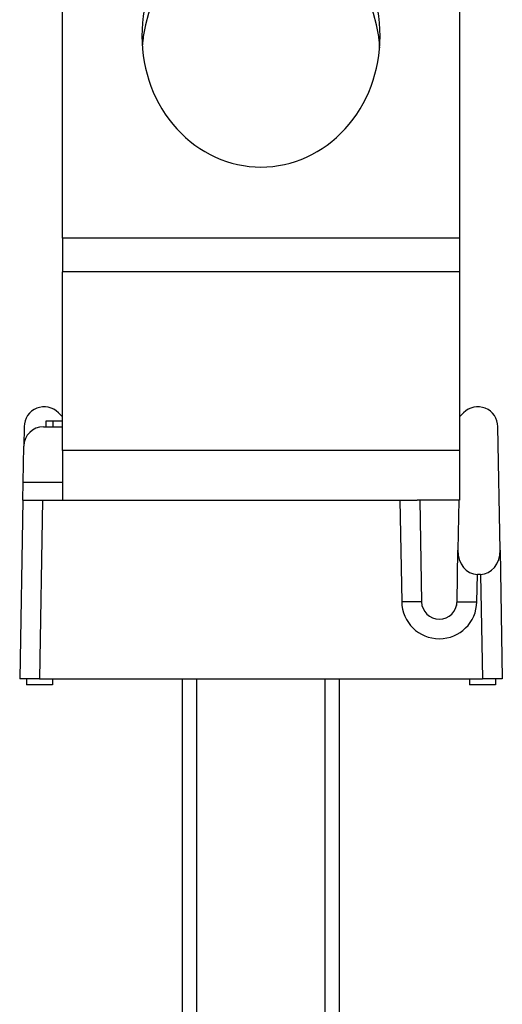
# Model space of a CAD drawing. Units: millimetres. Extents: x 2188 to 3566, y -1784 to 2058.
# Drawn here: x 3015 to 3039, y -33 to 17 of the extents above; entities that cross this region are included whole.
import ezdxf

# ---------------------------------------------------------------- set-up
doc = ezdxf.new("R2010")
doc.units = ezdxf.units.MM
doc.header["$LTSCALE"] = 46.255
doc.layers.get('0').update_dxf_attribs({"linetype": 'CONTINUOUS'})
for name, color, linetype in [('AT149_013_00_new_view_5_BL10', 7, 'CONTINUOUS'), ('AT149_013_00_new_view_5_BL14', 7, 'CONTINUOUS'), ('AT149_017_00_new_view_5_BL0', 7, 'CONTINUOUS'), ('DR000_011_00_new_view_5_BL26', 7, 'CONTINUOUS')]:
    doc.layers.add(name, color=color, linetype=linetype)

# ---------------------------------------------------------------- blocks, each defined once
blk = doc.blocks.new('AT149_017_00_NEW_VIEW_5_BL0', base_point=(520.64, 500.177))
at = {"layer": 'AT149_017_00_new_view_5_BL0', "color": 7, "linetype": 'Continuous'}
for p, q in [((516.69, 480.677), (516.69, 524.177)), ((524.59, 480.677), (524.59, 524.177)), ((517.384, 480.677), (516.69, 480.677)), ((516.69, 480.677), (517.46, 480.677)), ((516.69, 480.677), (517.407, 480.677)), ((517.407, 480.677), (517.384, 480.677)), ((520.64, 480.677), (517.407, 480.677)), ((517.407, 480.677), (517.59, 480.677)), ((517.46, 480.677), (517.54, 480.677)), ((517.54, 480.677), (520.64, 480.677)), ((517.59, 480.677), (520.64, 480.677)), ((517.59, 480.677), (517.59, 478.677)), ((523.873, 480.677), (520.64, 480.677)), ((520.64, 480.677), (523.74, 480.677)), ((520.64, 480.677), (523.69, 480.677)), ((523.69, 480.677), (523.873, 480.677)), ((523.69, 480.677), (523.69, 478.677)), ((523.74, 480.677), (523.897, 480.677)), ((524.59, 480.677), (523.873, 480.677)), ((523.873, 480.677), (524.59, 480.677)), ((523.897, 480.677), (524.59, 480.677)), ((517.59, 478.677), (516.64, 478.677)), ((516.64, 478.677), (516.64, 476.377)), ((520.64, 478.677), (517.59, 478.677)), ((523.69, 478.677), (520.64, 478.677)), ((524.64, 478.677), (523.69, 478.677)), ((524.64, 478.677), (524.64, 476.177))]:
    blk.add_line(p, q, dxfattribs=at)
at = {"layer": 'AT149_017_00_new_view_5_BL0', "color": 2, "linetype": 'Continuous'}
for p, q in [((517.407, 480.677), (517.407, 524.177)), ((523.873, 480.677), (523.873, 524.177))]:
    blk.add_line(p, q, dxfattribs=at)
blk = doc.blocks.new('AT149_013_00_NEW_VIEW_5_BL10', base_point=(509.664, 536.713))
at = {"layer": 'AT149_013_00_new_view_5_BL10', "color": 7, "linetype": 'Continuous'}
for p, q in [((510.437, 537.579), (510.64, 537.377)), ((508.705, 536.879), (508.688, 535.894))]:
    blk.add_line(p, q, dxfattribs=at)
blk.add_arc((509.72, 536.862), 1.015, 45, 179, dxfattribs=at)
blk = doc.blocks.new('AT149_013_00_NEW_VIEW_5_BL14', base_point=(520.64, 530.728))
at = {"layer": 'AT149_013_00_new_view_5_BL14', "color": 7, "linetype": 'Continuous'}
for p, q in [((530.843, 537.579), (530.64, 537.377)), ((509.687, 536.877), (510.64, 536.877)), ((509.819, 537.177), (510.176, 537.177)), ((509.819, 536.877), (509.819, 537.177)), ((510.176, 537.177), (510.64, 537.177)), ((510.176, 536.877), (510.176, 537.177)), ((532.684, 530.653), (532.575, 536.879)), ((508.656, 534.09), (508.688, 535.894)), ((508.64, 533.177), (508.656, 534.09)), ((508.64, 533.177), (508.483, 524.177)), ((508.64, 533.177), (509.64, 533.177)), ((509.64, 533.177), (510.64, 533.177)), ((510.64, 533.177), (527.64, 533.177)), ((527.64, 533.177), (528.5, 533.177)), ((528.64, 533.177), (528.73, 528.055)), ((530.605, 533.177), (530.561, 530.653)), ((530.516, 528.054), (530.561, 530.653)), ((532.684, 530.653), (532.797, 524.177)), ((531.706, 529.436), (531.54, 529.436)), ((509.483, 524.177), (508.483, 524.177)), ((508.833, 524.177), (508.833, 523.877)), ((510.133, 523.877), (508.833, 523.877)), ((509.483, 524.177), (531.797, 524.177)), ((510.133, 524.177), (510.133, 523.877)), ((531.147, 524.177), (531.147, 523.877)), ((532.447, 523.877), (531.147, 523.877)), ((532.797, 524.177), (531.797, 524.177)), ((532.447, 524.177), (532.447, 523.877))]:
    blk.add_line(p, q, dxfattribs=at)
at = {"layer": 'AT149_013_00_new_view_5_BL14', "color": 9, "linetype": 'Continuous'}
for p, q in [((508.656, 534.09), (510.64, 534.09)), ((509.64, 533.177), (509.483, 524.177)), ((527.64, 533.177), (527.73, 528.054)), ((531.516, 528.054), (531.54, 529.436)), ((531.706, 529.436), (531.797, 524.177))]:
    blk.add_line(p, q, dxfattribs=at)
at = {"layer": 'AT149_013_00_new_view_5_BL14', "color": 7, "linetype": 'Continuous'}
for centre, radius, start, end in [((531.561, 536.862), 1.015, 1, 135), ((509.687, 535.877), 1, 90, 179), ((529.623, 528.07), 0.893, 180.9959, 359), ((529.623, 528.07), 0.893, 345.4405, 359)]:
    blk.add_arc(centre, radius, start, end, dxfattribs=at)
at = {"layer": 'AT149_013_00_new_view_5_BL14', "color": 9, "linetype": 'Continuous'}
blk.add_arc((529.623, 528.088), 1.893, 181.0003, 358.9997, dxfattribs=at)
at = {"layer": 'AT149_013_00_new_view_5_BL14', "color": 7, "linetype": 'Continuous'}
for centre, major_axis, start_param, end_param in [((531.561, 530.653), (0.066, 1.216), -4.667471, -3.096979), ((531.684, 530.653), (-0.066, 1.216), -3.186206, -1.615714)]:
    blk.add_ellipse(centre, major_axis=major_axis, ratio=0.820854, start_param=start_param, end_param=end_param, dxfattribs=at)
at = {"layer": 'AT149_013_00_new_view_5_BL14', "color": 9, "linetype": 'Continuous'}
for points in [[(528.73, 528.054), (528.73, 528.055), (528.727, 528.056), (528.724, 528.056), (528.718, 528.057), (528.705, 528.058), (528.683, 528.059), (528.65, 528.06), (528.609, 528.061), (528.558, 528.061), (528.5, 528.062), (528.408, 528.062), (528.278, 528.061), (528.107, 528.06), (527.922, 528.058), (527.795, 528.056), (527.73, 528.054)], [(530.516, 528.054), (530.516, 528.055), (530.518, 528.056), (530.521, 528.056), (530.528, 528.057), (530.54, 528.058), (530.562, 528.059), (530.595, 528.06), (530.637, 528.061), (530.687, 528.061), (530.745, 528.062), (530.837, 528.062), (530.967, 528.061), (531.138, 528.06), (531.323, 528.058), (531.451, 528.056), (531.516, 528.054)]]:
    blk.add_open_spline(points, degree=3, knots=[0, 0, 0, 0, 0.00148, 0.005193, 0.011258, 0.01968, 0.04356, 0.076645, 0.118592, 0.169029, 0.227464, 0.293326, 0.444784, 0.617522, 0.805088, 1, 1, 1, 1], dxfattribs=at)
blk = doc.blocks.new('DR000_011_00_NEW_VIEW_5_BL26', base_point=(520.64, 558.678))
at = {"layer": 'DR000_011_00_new_view_5_BL26', "color": 7, "linetype": 'Continuous'}
for p, q in [((510.64, 584.179), (510.64, 582.679)), ((530.64, 584.179), (530.64, 582.679))]:
    blk.add_line(p, q, dxfattribs=at)
at = {"layer": 'DR000_011_00_new_view_5_BL26', "color": 3, "linetype": 'Continuous'}
for p, q in [((530.64, 582.679), (510.64, 582.679)), ((510.64, 582.679), (510.64, 581.679)), ((530.64, 582.679), (530.64, 581.679)), ((510.64, 581.679), (510.64, 564.342)), ((530.64, 564.342), (530.64, 581.679)), ((510.64, 564.342), (510.64, 563.661)), ((530.64, 564.342), (530.64, 563.661)), ((510.64, 546.376), (510.64, 563.661)), ((530.64, 563.661), (530.64, 546.376)), ((510.64, 546.376), (510.64, 544.675)), ((530.64, 546.376), (530.64, 544.675)), ((510.64, 535.677), (510.64, 544.675)), ((530.64, 544.675), (530.64, 535.677)), ((510.64, 535.677), (510.64, 534.677)), ((530.64, 535.677), (530.64, 534.677)), ((510.64, 534.677), (510.64, 533.177)), ((530.64, 534.677), (530.64, 533.177)), ((528.64, 533.177), (528.5, 533.177)), ((530.64, 533.177), (528.64, 533.177))]:
    blk.add_line(p, q, dxfattribs=at)
at = {"layer": 'DR000_011_00_new_view_5_BL26', "color": 9, "linetype": 'Continuous'}
for p, q in [((510.64, 581.679), (530.64, 581.679)), ((510.64, 564.342), (530.64, 564.342)), ((510.64, 563.661), (530.64, 563.661)), ((520.64, 563.144), (520.64, 562.123)), ((530.64, 546.376), (510.64, 546.376)), ((530.64, 544.675), (510.64, 544.675)), ((530.64, 535.677), (510.64, 535.677))]:
    blk.add_line(p, q, dxfattribs=at)
at = {"layer": 'DR000_011_00_new_view_5_BL26', "color": 3, "linetype": 'Continuous'}
for start_param, end_param in [(0, 1.570796), (-1.570796, 0), (1.570796, 3.141593), (-3.141593, -1.570796)]:
    blk.add_ellipse((520.64, 556.551), major_axis=(0, 6.593), ratio=0.910072, start_param=start_param, end_param=end_param, dxfattribs=at)
at = {"layer": 'DR000_011_00_new_view_5_BL26', "color": 7, "linetype": 'Continuous'}
for start_param, end_param in [(0, 1.417569), (-1.417949, 0), (1.417569, 1.482049), (-1.426066, -1.417949), (-1.504383, -1.426066)]:
    blk.add_ellipse((520.64, 555.53), major_axis=(0, 6.593), ratio=0.910072, start_param=start_param, end_param=end_param, dxfattribs=at)
blk = doc.blocks.new('TC-600800_VA')
at = {"layer": 'AT149_013_00_new_view_5_BL10'}
blk.add_blockref('AT149_013_00_NEW_VIEW_5_BL10', (279.524, -61.966), dxfattribs=at)
at = {"layer": 'AT149_013_00_new_view_5_BL14'}
blk.add_blockref('AT149_013_00_NEW_VIEW_5_BL14', (290.5, -67.951), dxfattribs=at)
at = {"layer": 'AT149_017_00_new_view_5_BL0'}
blk.add_blockref('AT149_017_00_NEW_VIEW_5_BL0', (290.5, -98.503), dxfattribs=at)
at = {"layer": 'DR000_011_00_new_view_5_BL26'}
blk.add_blockref('DR000_011_00_NEW_VIEW_5_BL26', (290.5, -40.001), dxfattribs=at)

msp = doc.modelspace()

# ---------------------------------------------------------------- block references
msp.add_blockref('TC-600800_VA', (2736.375, 57.855))

doc.saveas('drawing.dxf')
